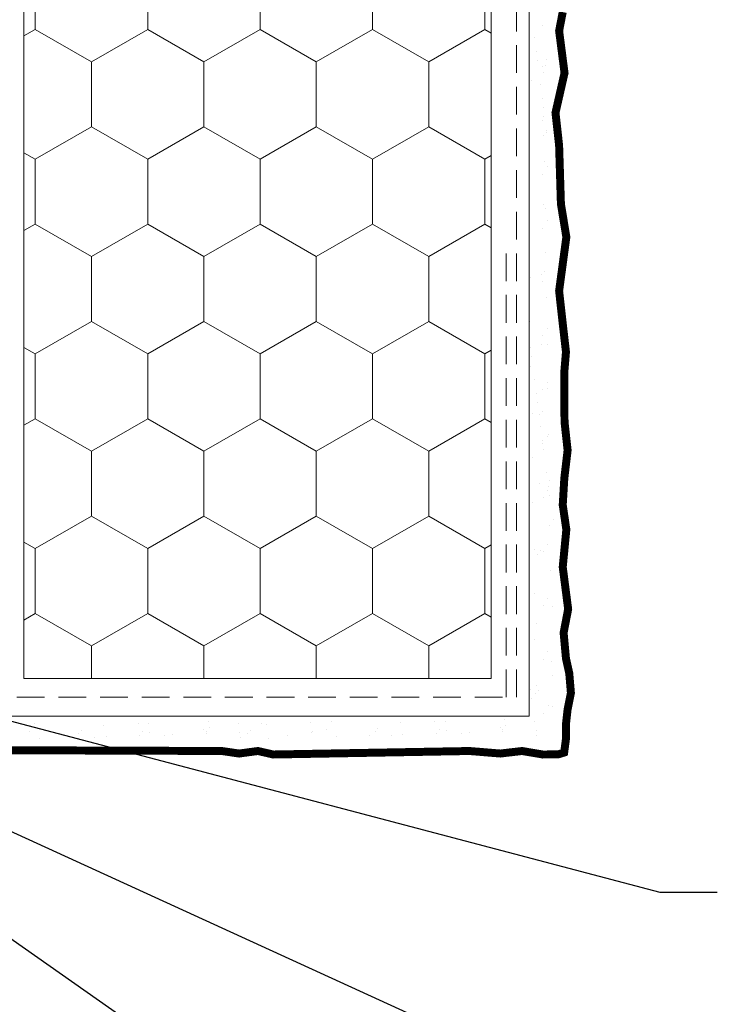
# Model space of a CAD drawing. Extents: x 10901 to 42502, y -15530 to -9637.
# Drawn here: x 41434 to 41752, y -10816 to -10373 of the extents above; entities that cross this region are included whole.
import ezdxf

# ---------------------------------------------------------------- set-up
doc = ezdxf.new("R2010")
doc.units = 0
doc.header["$MEASUREMENT"] = 0
doc.linetypes.add('HIDDEN2', pattern=[0.1875, 0.125, -0.0625])
for name, color, linetype, lineweight in [('BASECOAT', 1, 'CONTINUOUS', 15), ('FINISH', 5, 'CONTINUOUS', 15), ('INSULATION', 40, 'CONTINUOUS', 15), ('mesh', 4, 'CONTINUOUS', 15), ('TEXT', 250, 'CONTINUOUS', 15)]:
    doc.layers.add(name, color=color, linetype=linetype, lineweight=lineweight)
doc.dimstyles.get("Standard").update_dxf_attribs({"dimtxt": 0.18, "dimasz": 0.18, "dimexe": 0.18, "dimexo": 0.0625, "dimgap": 0.09, "dimtad": 0, "dimtih": 1, "dimtoh": 1, "dimdec": 4, "dimzin": 0, "dimdsep": 46, "dimtxsty": 'Standard', "dimcen": 0.09, "dimadec": 0, "dimazin": 0, "dimtfac": 1, "dimtdec": 4, "dimtofl": 0, "dimtmove": 0, "dimatfit": 3, "dimfxl": 1, "dimtolj": 1, "dimtzin": 0, "dimarcsym": 0})

msp = doc.modelspace()

# ---------------------------------------------------------------- hatches: boundary and pattern name
at = {"layer": 'INSULATION'}
h = msp.add_hatch(dxfattribs=at)
h.set_pattern_fill('HONEY', color=256, scale=233.903053, angle=-90, style=0)
h.set_pattern_definition([(90, (38123.55, -11385.634), (25.32075, 43.85682), [29.2379, -58.47576]), (330, (38123.55, -11385.634), (25.32075, -43.85682), [29.2379, -58.47576]), (30, (38123.55, -11385.634), (50.6415, 1e-07), [-58.47576, 29.2379])])
h.paths.add_polyline_path([(41435.50510742, -10034.66551455), (41646.03241505, -10034.66551455), (41646.03241505, -10669.25046994), (41435.50510742, -10669.25046994)])

# ---------------------------------------------------------------- linework, layer by layer
at = {"layer": 'BASECOAT'}
for p, q in [((41646.03241505, -10669.25046994), (41646.03241505, -10034.66551455)), ((41663.087846, -10686.30590088), (41663.087846, -10034.66551455)), ((41435.50510742, -10669.25046994), (41646.03241505, -10669.25046994)), ((41663.087846, -10686.30590088), (41300.95560851, -10686.30590088))]:
    msp.add_line(p, q, dxfattribs=at)
at = {"layer": 'FINISH'}
for p, q in [((41668.9118351, -10375.03109202), (41668.9118351, -10375.03109202)), ((41665.44114142, -10380.59300847), (41665.44114142, -10380.59300847)), ((41666.27564107, -10386.93166259), (41666.27564107, -10386.93166259)), ((41666.80992438, -10390.98994723), (41666.80992438, -10390.98994723)), ((41670.44205991, -10393.01648414), (41670.44205991, -10393.01648414)), ((41671.07355011, -10390.25828748), (41671.07355011, -10390.25828748)), ((41668.9789498, -10393.54615138), (41668.9789498, -10393.54615138)), ((41669.67052291, -10396.08933097), (41669.67052291, -10396.08933097)), ((41664.22650383, -10399.79957333), (41664.22650383, -10399.79957333)), ((41668.2041494, -10401.58013765), (41668.2041494, -10401.58013765)), ((41669.03864904, -10407.91879177), (41669.03864904, -10407.91879177)), ((41669.57293235, -10411.97707641), (41669.57293235, -10411.97707641)), ((41669.02307213, -10417.82639434), (41669.02307213, -10417.82639434)), ((41669.57486377, -10416.03416331), (41669.57486377, -10416.03416331)), ((41670.96715737, -10422.56726683), (41670.96715737, -10422.56726683)), ((41671.06953697, -10423.23764634), (41671.06953697, -10423.23764634)), ((41669.75268187, -10424.6747415), (41669.75268187, -10424.6747415)), ((41669.83518253, -10436.44291507), (41669.83518253, -10436.44291507)), ((41669.06719446, -10442.10663729), (41669.06719446, -10442.10663729)), ((41671.16179477, -10438.81877339), (41671.16179477, -10438.81877339)), ((41669.48469746, -10455.87312841), (41669.48469746, -10455.87312841)), ((41670.59387033, -10457.50115403), (41670.59387033, -10457.50115403)), ((41663.26914139, -10462.65621759), (41663.26914139, -10462.65621759)), ((41671.2059171, -10463.09901635), (41671.2059171, -10463.09901635)), ((41669.11131679, -10466.38688025), (41669.11131679, -10466.38688025)), ((41670.4982112, -10477.44598637), (41670.4982112, -10477.44598637)), ((41670.11217452, -10486.0942906), (41670.11217452, -10486.0942906)), ((41663.54404468, -10488.45263786), (41663.54404468, -10488.45263786)), ((41668.79531942, -10487.53138577), (41668.79531942, -10487.53138577)), ((41669.15543912, -10490.66712321), (41669.15543912, -10490.66712321)), ((41670.75852996, -10497.85473813), (41670.75852996, -10497.85473813)), ((41663.44838555, -10508.39747021), (41663.44838555, -10508.39747021)), ((41671.29416176, -10511.65950227), (41671.29416176, -10511.65950227)), ((41669.19956145, -10514.94736617), (41669.19956145, -10514.94736617)), ((41663.61307754, -10520.0430277), (41663.61307754, -10520.0430277)), ((41668.52733502, -10518.72977268), (41668.52733502, -10518.72977268)), ((41671.51721776, -10518.91297708), (41671.51721776, -10518.91297708)), ((41664.14736085, -10524.10131234), (41664.14736085, -10524.10131234)), ((41663.7087043, -10528.80622197), (41663.7087043, -10528.80622197)), ((41665.54158587, -10534.69150276), (41665.54158587, -10534.69150276)), ((41669.24368378, -10539.22760912), (41669.24368378, -10539.22760912)), ((41671.33828409, -10535.93974522), (41671.33828409, -10535.93974522)), ((41671.42155863, -10538.85780942), (41671.42155863, -10538.85780942)), ((41666.37608551, -10541.03015688), (41666.37608551, -10541.03015688)), ((41666.91036882, -10545.08844152), (41666.91036882, -10545.08844152)), ((41664.46739211, -10549.86446092), (41664.46739211, -10549.86446092)), ((41667.83795698, -10550.38803004), (41667.83795698, -10550.38803004)), ((41669.15481208, -10548.95093487), (41669.15481208, -10548.95093487)), ((41668.30459384, -10555.67863194), (41668.30459384, -10555.67863194)), ((41671.38240642, -10560.21998818), (41671.38240642, -10560.21998818)), ((41671.68187738, -10559.26656118), (41671.68187738, -10559.26656118)), ((41669.13909348, -10562.01728606), (41669.13909348, -10562.01728606)), ((41669.28780611, -10563.50785208), (41669.28780611, -10563.50785208)), ((41669.67337679, -10566.0755707), (41669.67337679, -10566.0755707)), ((41664.37173297, -10569.80929326), (41664.37173297, -10569.80929326)), ((41671.06760181, -10576.66576112), (41671.06760181, -10576.66576112)), ((41667.56997257, -10581.58641694), (41667.56997257, -10581.58641694)), ((41671.90210146, -10583.00441524), (41671.90210146, -10583.00441524)), ((41672.44056519, -10580.32480013), (41672.44056519, -10580.32480013)), ((41669.33192844, -10587.78809504), (41669.33192844, -10587.78809504)), ((41671.42652875, -10584.50023114), (41671.42652875, -10584.50023114)), ((41672.43638477, -10587.06269988), (41672.43638477, -10587.06269988)), ((41664.63205173, -10590.21804502), (41664.63205173, -10590.21804502)), ((41672.34490605, -10600.26963247), (41672.34490605, -10600.26963247)), ((41673.83060979, -10597.6528903), (41673.83060979, -10597.6528903)), ((41671.47065108, -10608.78047409), (41671.47065108, -10608.78047409)), ((41665.39073954, -10611.27628397), (41665.39073954, -10611.27628397)), ((41666.88059453, -10613.2446743), (41666.88059453, -10613.2446743)), ((41668.19744963, -10611.80757914), (41668.19744963, -10611.80757914)), ((41669.37605077, -10612.06833799), (41669.37605077, -10612.06833799)), ((41672.60522481, -10620.67838423), (41672.60522481, -10620.67838423)), ((41665.2950804, -10631.22111631), (41665.2950804, -10631.22111631)), ((41669.4201731, -10636.34858095), (41669.4201731, -10636.34858095)), ((41671.51477341, -10633.06071705), (41671.51477341, -10633.06071705)), ((41673.72362767, -10636.68274731), (41673.72362767, -10636.68274731)), ((41666.61261013, -10644.44306121), (41666.61261013, -10644.44306121)), ((41665.55539916, -10651.62986807), (41665.55539916, -10651.62986807)), ((41671.55889574, -10657.34096001), (41671.55889574, -10657.34096001)), ((41669.46429543, -10660.62882391), (41669.46429543, -10660.62882391)), ((41673.26825348, -10661.68145552), (41673.26825348, -10661.68145552)), ((41673.45564326, -10667.88113422), (41673.45564326, -10667.88113422)), ((41666.31408696, -10672.68810702), (41666.31408696, -10672.68810702)), ((41663.71352198, -10674.14152199), (41663.71352198, -10674.14152199)), ((41665.92323209, -10676.10131857), (41665.92323209, -10676.10131857)), ((41667.24008719, -10674.6642234), (41667.24008719, -10674.6642234)), ((41664.24780529, -10678.19980664), (41664.24780529, -10678.19980664)), ((41671.60301807, -10681.62120296), (41671.60301807, -10681.62120296)), ((41669.50841776, -10684.90906686), (41669.50841776, -10684.90906686)), ((41673.52857224, -10682.09020728), (41673.52857224, -10682.09020728)), ((41440.29938513, -10689.78813483), (41440.29938513, -10689.78813483)), ((41471.51720376, -10690.33135624), (41471.51720376, -10690.33135624)), ((41486.93187905, -10689.63828512), (41486.93187905, -10689.63828512)), ((41491.59231478, -10689.48142032), (41491.59231478, -10689.48142032)), ((41518.43912839, -10688.88081254), (41518.43912839, -10688.88081254)), ((41532.00204586, -10689.75271531), (41532.00204586, -10689.75271531)), ((41538.32158363, -10686.51050892), (41538.32158363, -10686.51050892)), ((41542.43212023, -10689.58288915), (41542.43212023, -10689.58288915)), ((41544.67234611, -10689.9472789), (41544.67234611, -10689.9472789)), ((41564.74745713, -10689.09734298), (41564.74745713, -10689.09734298)), ((41573.93936958, -10688.82541656), (41573.93936958, -10688.82541656)), ((41605.15718821, -10689.36863797), (41605.15718821, -10689.36863797)), ((41620.57186349, -10688.67556686), (41620.57186349, -10688.67556686)), ((41625.23229923, -10688.51870206), (41625.23229923, -10688.51870206)), ((41652.07911284, -10687.91809428), (41652.07911284, -10687.91809428)), ((41665.64203031, -10688.78999705), (41665.64203031, -10688.78999705)), ((41438.20478482, -10693.07599873), (41438.20478482, -10693.07599873)), ((41460.02346649, -10694.1098838), (41460.02346649, -10694.1098838)), ((41461.34032159, -10692.67278864), (41461.34032159, -10692.67278864)), ((41489.04233952, -10693.34727421), (41489.04233952, -10693.34727421)), ((41492.12659809, -10693.53970497), (41492.12659809, -10693.53970497)), ((41502.53244592, -10694.57794688), (41502.53244592, -10694.57794688)), ((41516.34452808, -10692.16867644), (41516.34452808, -10692.16867644)), ((41517.55544465, -10694.08680225), (41517.55544465, -10694.08680225)), ((41517.63981892, -10693.04453508), (41517.63981892, -10693.04453508)), ((41518.95667402, -10691.60743991), (41518.95667402, -10691.60743991)), ((41532.57844338, -10693.59565763), (41532.57844338, -10693.59565763)), ((41536.0470985, -10694.21251426), (41536.0470985, -10694.21251426)), ((41537.3639536, -10692.77541909), (41537.3639536, -10692.77541909)), ((41565.06597153, -10693.44990467), (41565.06597153, -10693.44990467)), ((41565.28174044, -10693.15562763), (41565.28174044, -10693.15562763)), ((41571.84476926, -10692.11328046), (41571.84476926, -10692.11328046)), ((41593.66345093, -10693.14716554), (41593.66345093, -10693.14716554)), ((41594.98030603, -10691.71007037), (41594.98030603, -10691.71007037)), ((41601.04795826, -10694.97245817), (41601.04795826, -10694.97245817)), ((41606.12643289, -10694.59751787), (41606.12643289, -10694.59751787)), ((41621.14943163, -10694.10637324), (41621.14943163, -10694.10637324)), ((41622.68232396, -10692.38455595), (41622.68232396, -10692.38455595)), ((41625.76658254, -10692.5769867), (41625.76658254, -10692.5769867)), ((41632.5552076, -10694.21498559), (41632.5552076, -10694.21498559)), ((41636.17243036, -10693.61522861), (41636.17243036, -10693.61522861)), ((41649.98451252, -10691.20595818), (41649.98451252, -10691.20595818)), ((41651.19542909, -10693.12408399), (41651.19542909, -10693.12408399)), ((41651.27980337, -10692.08181682), (41651.27980337, -10692.08181682)), ((41652.59665847, -10690.64472165), (41652.59665847, -10690.64472165)), ((41666.21842783, -10692.63293936), (41666.21842783, -10692.63293936)), ((41442.44045098, -10696.54252538), (41442.44045098, -10696.54252538)), ((41457.46344971, -10696.05138076), (41457.46344971, -10696.05138076)), ((41467.40797382, -10695.93517643), (41467.40797382, -10695.93517643)), ((41472.48644845, -10695.56023613), (41472.48644845, -10695.56023613)), ((41487.50944718, -10695.0690915), (41487.50944718, -10695.0690915)), ((41498.91522316, -10695.17770385), (41498.91522316, -10695.17770385)), ((41532.83654551, -10696.09136943), (41532.83654551, -10696.09136943)), ((41545.50684575, -10696.28593301), (41545.50684575, -10696.28593301)), ((41554.41546434, -10695.12230787), (41554.41546434, -10695.12230787)), ((41576.08043542, -10695.57980712), (41576.08043542, -10695.57980712)), ((41591.10343416, -10695.08866249), (41591.10343416, -10695.08866249)), ((41666.47652995, -10695.12865117), (41666.47652995, -10695.12865117))]:
    msp.add_line(p, q, dxfattribs=at)
at = {"layer": 'FINISH', "const_width": 3.59061704}
msp.add_lwpolyline([(41678.21157442, -10369.1127472), (41676.58239537, -10377.54575603), (41677.80427965, -10387.03289096), (41679.02616394, -10396.5200259), (41676.98969013, -10405.48009778), (41674.95321632, -10414.44016966), (41675.76780585, -10421.81905238), (41676.58239537, -10429.19793511), (41676.98969013, -10442.3745114), (41677.39698489, -10455.5510877), (41678.61886918, -10463.00526515), (41679.84075346, -10470.45944259), (41678.21157442, -10482.58189279), (41676.58239537, -10494.70434298), (41677.39698489, -10502.0832257), (41678.21157442, -10509.46210843), (41679.67261591, -10522.19702572), (41678.93362308, -10531.05904155), (41678.93362308, -10545.09056076), (41679.02616394, -10553.73540478), (41680.41162262, -10566.50710484), (41678.93362308, -10579.06162309), (41678.21157442, -10591.15688146), (41679.84075346, -10602.22520555), (41679.02616394, -10610.65821438), (41678.21157442, -10619.09122321), (41679.4334587, -10628.57835814), (41680.65534299, -10638.06549307), (41678.61886918, -10648.68204883), (41679.67261591, -10660.29677647), (41681.15061544, -10666.94328084), (41681.88962215, -10675.80529666), (41680.41162262, -10683.19031152), (41679.67261591, -10689.83682589), (41679.67261591, -10696.48334025), (41678.85137796, -10702.68876804), (41676.14292946, -10703.51788576), (41669.25108966, -10703.57190094), (41659.88331015, -10701.99071179), (41650.11262525, -10703.12984462), (41636.20202902, -10701.99071179), (41547.80466731, -10703.57190094), (41540.88065636, -10701.99071179), (41532.42778587, -10703.12984462), (41524.5888659, -10701.99071179), (41343.71925768, -10701.3395586)], dxfattribs=at)
at = {"layer": 'INSULATION'}
msp.add_line((41435.50510742, -10034.66551455), (41435.50510742, -10669.25046994), dxfattribs=at)
at = {"layer": 'mesh', "linetype": 'HIDDEN2', "ltscale": 100}
for p, q in [((41657.40270235, -10677.77818541), (41657.40270235, -10034.66551455)), ((41652.69621106, -10677.77818541), (41652.69621106, -10472.92072359)), ((41301.05267707, -10677.77818541), (41652.69621106, -10677.77818541))]:
    msp.add_line(p, q, dxfattribs=at)

# ---------------------------------------------------------------- leaders
at = {"layer": 'TEXT', "annotation_type": 0, "has_hookline": 1, "hookline_direction": 0}
for points, text_width in [([(41385.61554774, -10676.88527868), (41721.98365259, -10765.54992664), (41747.83026882, -10765.54992664)], 373.30927247), ([(41315.95872065, -10686.23699149), (41722.22564263, -10871.91095263), (41747.83026882, -10871.73076037)], 471.5485547)]:
    msp.add_leader(points, dimstyle='Standard', override={"dimgap": 0.09, "dimtad": 0}, dxfattribs=dict(at, text_width=text_width))
at = {"layer": 'TEXT'}
msp.add_leader([(41304.52216948, -10698.70603124), (41719.89267476, -10990.15182106), (41747.83026882, -10990.15182106)], dimstyle='Standard', override={"dimgap": 0.09, "dimtad": 0}, dxfattribs=at)

doc.saveas('drawing.dxf')
